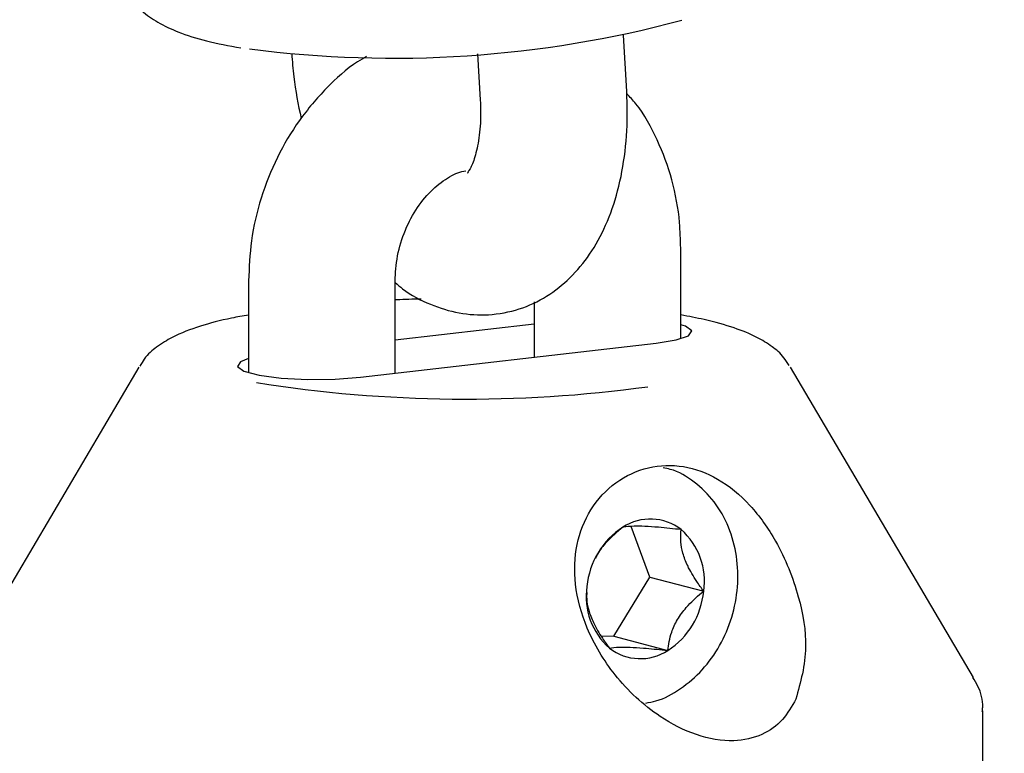
# Model space of a CAD drawing. Units: millimetres. Extents: x 5.6 to 13.9, y 3.9 to 16.6.
# Drawn here: x 8.3 to 8.4, y 10.1 to 10.1 of the extents above; entities that cross this region are included whole.
import ezdxf

# ---------------------------------------------------------------- set-up
doc = ezdxf.new("R2010")
doc.units = ezdxf.units.MM
doc.styles.add('SLDTEXTSTYLE0', font='TXT', dxfattribs={"width": 0.75})
doc.dimstyles.new('SLDDIMSTYLE4', dxfattribs={"dimtxt": 0.15875, "dimasz": 0.08, "dimexe": 0, "dimexo": 0.0625, "dimgap": 0.0396875, "dimtad": 2, "dimdec": 0, "dimlfac": 100, "dimrnd": 1e-09, "dimzin": 12, "dimdsep": 46, "dimtxsty": 'SLDTEXTSTYLE0', "dimblk1": 'DOT', "dimblk2": 'DOT', "dimsah": 1, "dimcen": 0.09, "dimse1": 1, "dimse2": 1, "dimadec": 0, "dimazin": 3, "dimtfac": 1, "dimtdec": 0, "dimtofl": 0, "dimtmove": 0, "dimatfit": 3, "dimldrblk": 'DOT', "dimfxl": 0, "dimfrac": 2, "dimtolj": 1, "dimtzin": 12, "dimarcsym": 0})

# ---------------------------------------------------------------- blocks, each defined once
blk = doc.blocks.new('_Dot')
at = {"color": 0, "linetype": 'ByBlock', "lineweight": -2}
blk.add_line((-0.5, 0), (-1, 0), dxfattribs=at)
at = {"color": 0, "linetype": 'ByBlock', "const_width": 0.5}
blk.add_lwpolyline([(-0.25, 0, 1), (0.25, 0, 1)], format="xyb", close=True, dxfattribs=at)
blk = doc.blocks.new('_D_7')
at = {"color": 7, "linetype": 'Continuous', "lineweight": 18}
blk.add_line((5.784572296851059, 6.499397309538649), (5.784572296851059, 14.49371132064893), dxfattribs=at)
at = {"color": 7, "linetype": 'Continuous', "lineweight": 18, "xscale": 0.08, "yscale": 0.08}
for p, rotation in [((5.784572296851059, 14.49371132064893, -0.9747700534806056), 90.0000000000004), ((5.784572296851059, 6.499397309538649, -0.9747700534806056), 270.0000000000004)]:
    blk.add_blockref('_Dot', p, dxfattribs=dict(at, rotation=rotation))
at = {"color": 7, "linetype": 'Continuous', "lineweight": 18, "insert": (5.579932816445324, 10.32060639793414), "char_height": 0.15875, "attachment_point": 1, "rotation": 90.00000000000041, "style": 'SLDTEXTSTYLE0'}
blk.add_mtext('799', dxfattribs=at)

msp = doc.modelspace()

# ---------------------------------------------------------------- linework, layer by layer
at = {"color": 7, "linetype": 'Continuous', "lineweight": 25}
for p, q in [((8.354351690675932, 10.13154797248977), (8.354220604476785, 10.13385259044588)), ((8.348254809358, 10.13308073505721), (8.348361373121534, 10.13120724444944)), ((8.35656428171461, 10.12142542942163), (8.356564281714613, 10.12513738556883)), ((8.338880940610428, 10.12379793393465), (8.338880940610425, 10.12003814022905)), ((8.344880940610427, 10.12001878429421), (8.344880940610427, 10.12379793393464)), ((8.350564281714611, 10.12293308460788), (8.350564281714611, 10.12067035822856)), ((8.350564281714611, 10.12202288093819), (8.344880940610427, 10.12137130700383)), ((8.343462965393336, 10.11985621870575), (8.355563568679804, 10.1212435078983)), ((8.334386487648485, 10.1202730094942), (8.326899309962506, 10.10756820380829)), ((8.36854591236245, 10.10756820380829), (8.361058734676472, 10.1202730094942)), ((8.35529894743525, 10.11167937147308), (8.354542242839505, 10.11375107386977)), ((8.353831579932839, 10.10925646762536), (8.35529894743525, 10.11167937147308)), ((8.35529894743525, 10.11167937147308), (8.357502831587972, 10.11109971693257)), ((8.353305029082394, 10.10927817786206), (8.353831579932839, 10.10925646762536)), ((8.353831579932839, 10.10925646762536), (8.356035464085572, 10.10867681308484)), ((8.368922611162478, 10.10349586421219), (8.368922611162478, 10.10621336331327))]:
    msp.add_line(p, q, dxfattribs=at)
at = {"color": 7, "linetype": 'Continuous', "lineweight": 25, "flags": 128}
for points in [[(8.355563568679804, 10.1212435078983), (8.35638320738101, 10.12137825997902), (8.35688800603259, 10.12155356482013), (8.357017078467127, 10.12174827807057), (8.356754856644114, 10.12193891443867), (8.356564281714611, 10.1220035250033)], [(8.338880940610425, 10.12061623581078), (8.338557216292362, 10.12048810041226), (8.33842814385782, 10.12029338716181), (8.338690365680833, 10.12010275079371), (8.339312253939562, 10.11993918486742), (8.340218799731911, 10.11982241784764), (8.34130066025613, 10.11976653356026), (8.34242734716644, 10.11977827247508), (8.343462965393336, 10.11985621870575)]]:
    msp.add_lwpolyline(points, dxfattribs=at)
at = {"color": 7, "linetype": 'Continuous', "lineweight": 25}
for centre, radius, start, end in [((8.34479806031488, 10.17857597883962), 0.04567024769039052, 262.6055175749926, 284.9893480889237), ((8.347780234592248, 10.17384623499716), 0.05488572169727095, 261.0146333859105, 277.7947079541083), ((8.355318600187797, 10.1119939118156), 0.002059999250323365, 52.17564212128031, 123.1023038800959), ((8.35595918115702, 10.11099447751039), 0.003247079301017933, 122.9397178646185, 174.6601169252426), ((8.354735832265883, 10.11151793051689), 0.002798425959456488, 351.4051767966588, 48.72501187061746), ((8.355493192987186, 10.11087844907501), 0.00279842595944552, 171.4051767964402, 228.7250118708643), ((8.354269844096066, 10.1114019020815), 0.003247079301012346, 302.9397178647139, 354.6601169254844), ((8.354910425065288, 10.1104024677763), 0.002059999250322064, 232.1756421212508, 303.1023038802335)]:
    msp.add_arc(centre, radius, start, end, dxfattribs=at)
for points, knots in [([(8.333211750978428, 10.13742241563435), (8.333207870914375, 10.13734968102969), (8.333185849516331, 10.13693687400944), (8.333433090613907, 10.13622365804637), (8.333899344425154, 10.13542327267456), (8.334508523311634, 10.13481023343569), (8.335208279504522, 10.13433226223163), (8.336076256447724, 10.13392812879455), (8.337151423300373, 10.13358524449032), (8.338082639289652, 10.13341396887429), (8.338561687235753, 10.13332585909844)], [0, 0, 0, 0, 0.02492840226047054, 0.1414817541921368, 0.249684575271519, 0.3577804763842327, 0.4749275989796473, 0.6148797431656895, 0.8018815504009319, 1, 1, 1, 1]), ([(8.343711637412685, 10.13297517170789), (8.343587874004477, 10.13290515207441), (8.342985243155303, 10.13256421130852), (8.342038337612005, 10.1316914995657), (8.34091948616779, 10.13038429055648), (8.340017381725165, 10.12886221072864), (8.339356795168062, 10.12719890141497), (8.338953045725564, 10.12548806501381), (8.338904276487638, 10.12434492274745), (8.338880940610432, 10.12379793393465)], [0, 0, 0, 0, 0.04100579702075492, 0.1996661100198423, 0.3602371781070742, 0.5223237659565458, 0.6855114337504303, 0.849518531023006, 1, 1, 1, 1]), ([(8.340648178525544, 10.13309553338787), (8.34067096186368, 10.13277992364197), (8.340735132041203, 10.13189099624676), (8.34091367359001, 10.131006820293), (8.341028824750401, 10.13043656710684)], [0, 0, 0, 0, 0.355045583705331, 0.9999999999999999, 0.9999999999999999, 0.9999999999999999, 0.9999999999999999]), ([(8.344880940610427, 10.12372955759333), (8.344980663891436, 10.12364165904415), (8.345412595225236, 10.12326094415789), (8.346289418907354, 10.1228173727274), (8.347477156784047, 10.12244189178044), (8.348725409807406, 10.12236421191651), (8.349958815663056, 10.12259430250124), (8.351097790181392, 10.12312885899524), (8.35206944379662, 10.12390013474795), (8.352880301748435, 10.12488199525554), (8.353535525299472, 10.12607616497603), (8.354023789491393, 10.12748457341951), (8.354318519633015, 10.12907771087889), (8.354397125827118, 10.13046522218335), (8.354362110162342, 10.13129966909906), (8.354351690675939, 10.13154797248976)], [0, 0, 0, 0, 0.02524445889379707, 0.1093412961435679, 0.1887869874909379, 0.2657565608781739, 0.3483862754691907, 0.4278657996914881, 0.5064098083815687, 0.5873360088218502, 0.6733423045359395, 0.7654875341048233, 0.8619168993063168, 0.9589111045220639, 1, 1, 1, 1]), ([(8.348361373121541, 10.13120724444943), (8.348368603642268, 10.13101707835677), (8.348389779985812, 10.13046013057101), (8.34832536409204, 10.12961932483929), (8.348144482902292, 10.12882322436233), (8.34794741079033, 10.1283414380551), (8.34780764758347, 10.12819112254319), (8.347843383086456, 10.12821826844265), (8.347847916808334, 10.12822171241148)], [0, 0, 0, 0, 0.1158755475093117, 0.3393698040645159, 0.5562379978156946, 0.7648154903710784, 0.9701624136270696, 1, 1, 1, 1]), ([(8.35656428171461, 10.12513738556882), (8.356554289730791, 10.12548678581468), (8.35652724185114, 10.12643259757466), (8.35624811886885, 10.12794527224584), (8.355636780320392, 10.12957738342638), (8.354992284236456, 10.13076963891513), (8.354482226249377, 10.13132047448656), (8.354354592627558, 10.13145831202815)], [0, 0, 0, 0, 0.1494973959813507, 0.4046831588745018, 0.6604478188368581, 0.9150326516282138, 1, 1, 1, 1]), ([(8.344880940610434, 10.12379793393464), (8.344885548418619, 10.12396052478597), (8.344900157405352, 10.12447601664129), (8.345079858654966, 10.12536694832453), (8.345495575887622, 10.12637483627003), (8.346079082432855, 10.12723153289488), (8.346756054545592, 10.12786067743294), (8.34735128542948, 10.12821417108288), (8.347662331085438, 10.12827888018233), (8.347769936352313, 10.12830126609187)], [0, 0, 0, 0, 0.07690447393617955, 0.2438244810674561, 0.4107388989694999, 0.5769945032699584, 0.7431407771668396, 0.9111403593230378, 1, 1, 1, 1]), ([(8.345948978714752, 10.12304834760035), (8.34560900451346, 10.12304395938661), (8.345246154516616, 10.12303927590376), (8.344902599931158, 10.12301947626271), (8.344880940610427, 10.12301822799884)], [0, 0, 0, 0, 0.9369552273566816, 1, 1, 1, 1]), ([(8.338880940610427, 10.12240019682134), (8.338645697178633, 10.12235912715353), (8.337899690583912, 10.12222888656491), (8.336853706340246, 10.12194206334689), (8.33587773585668, 10.12158140356055), (8.335155888973796, 10.12112995277956), (8.334680556127672, 10.12074441560874), (8.334492461522585, 10.12040352723486), (8.334436034693965, 10.12030126353707)], [0, 0, 0, 0, 0.1155083661487724, 0.3663014190667239, 0.6342390475562171, 0.8006620101071007, 0.9402002487664043, 1, 1, 1, 1]), ([(8.360993811477021, 10.12033308140538), (8.360927017969974, 10.12044408828776), (8.360728441702971, 10.12077411037055), (8.360265296278383, 10.12114752283567), (8.35961641324424, 10.12154802638929), (8.358733124208946, 10.12189534147883), (8.357713236199567, 10.12218924758655), (8.35689052883162, 10.12234183804036), (8.356564281714611, 10.1224023482504)], [0, 0, 0, 0, 0.06760345534175471, 0.200984233219206, 0.3617519015037097, 0.5833091546951087, 0.8347599738845116, 1, 1, 1, 1]), ([(8.361274467575962, 10.10668896038085), (8.361466422929373, 10.10737595397836), (8.361821869693953, 10.10864807089085), (8.361443046645531, 10.11093591187194), (8.360633139893801, 10.11298532125663), (8.359439086211719, 10.11467373199865), (8.358129234392253, 10.11576261065065), (8.356681032369451, 10.11629373093892), (8.355217373921992, 10.11624308815031), (8.353863528240165, 10.11562122917245), (8.352815324405, 10.11449772598504), (8.352235345004884, 10.11302048646367), (8.352180894558728, 10.1113253508685), (8.352690887069382, 10.10947012576991), (8.353840484178571, 10.10755926321176), (8.355449960518389, 10.10604764834436), (8.357194450180433, 10.10514911261638), (8.358692156996916, 10.10489138059026), (8.359909060550953, 10.10517601404743), (8.360773740527796, 10.10579660403996), (8.361109002953933, 10.10639408235259), (8.361274467575962, 10.10668896038085)], [0, 0, 0, 0, 0.0752615783812153, 0.139363055300194, 0.2095379924670873, 0.2601964940763258, 0.3109840247788656, 0.35883513979409, 0.4067311503966899, 0.4550837426270127, 0.5032427755574509, 0.5508719210073729, 0.5997709363284938, 0.654211768937401, 0.7178477189710263, 0.7882121056013026, 0.8357181128198358, 0.883556883099705, 0.9241043378527517, 0.9625426350472068, 1, 1, 1, 1]), ([(8.355131542528909, 10.10652636035285), (8.355271961048157, 10.10655027354517), (8.355773930519911, 10.10663575865486), (8.356579736275195, 10.10709238466336), (8.357476449737518, 10.10785591710142), (8.358195506146638, 10.10886071660527), (8.358692625165727, 10.11002365204451), (8.358930775501603, 10.11127918765282), (8.358889823750264, 10.11254683998888), (8.35856512222121, 10.1137427753403), (8.35797339570304, 10.11479371603952), (8.357144895017537, 10.11559113841994), (8.356402394982124, 10.1160498018689), (8.355940838625491, 10.11612743974435), (8.355844142460702, 10.11614370489744)], [0, 0, 0, 0, 0.03531404968272469, 0.1262410041069104, 0.2184531553007805, 0.3119173431494339, 0.4062575329576855, 0.501169791329895, 0.5965201134957175, 0.692168975282718, 0.787711266294053, 0.8823649331305341, 0.9753554259465277, 0.9999999999999999, 0.9999999999999999, 0.9999999999999999, 0.9999999999999999]), ([(8.354193561167516, 10.11371956650706), (8.353966800689035, 10.11352637524871), (8.353593320252177, 10.11320818419511), (8.35320642582516, 10.11273688243152), (8.353099595519232, 10.11250500691368), (8.353072308829528, 10.11244578106714)], [0, 0, 0, 0, 0.5350505225402297, 0.8812421998656029, 1, 1, 1, 1]), ([(8.356581880128948, 10.11362109364367), (8.356268988431939, 10.11365559681529), (8.355753647626212, 10.11371242444106), (8.355076733680326, 10.11375871444134), (8.35456076003141, 10.11376525915271), (8.354320330329026, 10.11374150139963), (8.354206844586377, 10.1137218649396), (8.354193561167516, 10.11371956650706)], [0, 0, 0, 0, 0.2966033546381294, 0.4885134799723867, 0.6810628105533598, 0.9626686473658118, 1, 1, 1, 1]), ([(8.357502831587972, 10.11109971693257), (8.35740597007139, 10.1112332228984), (8.357166425762628, 10.11156339111619), (8.356851154342714, 10.11209822034088), (8.356634832826334, 10.11266466241416), (8.356546978579804, 10.11317565764485), (8.356569261711606, 10.11346004929261), (8.356581880128948, 10.11362109364367)], [0, 0, 0, 0, 0.1591852845992292, 0.3936747049774263, 0.5774986675226595, 0.7607473586251028, 0.9999999999999999, 0.9999999999999999, 0.9999999999999999, 0.9999999999999999]), ([(8.352720803390906, 10.11105041425103), (8.35271558197749, 10.1109666452226), (8.352702571816362, 10.11075791849088), (8.352780878243374, 10.11033874471246), (8.352994854641436, 10.10977431578468), (8.353310846785188, 10.10923886786114), (8.35355031455617, 10.10890876534651), (8.353647145124137, 10.10877528594823)], [0, 0, 0, 0, 0.1390301015448165, 0.3464203805607505, 0.5544617185551256, 0.8198432938742465, 1, 1, 1, 1]), ([(8.356035464085572, 10.10867681308484), (8.35607045664287, 10.10892104102202), (8.356128090299645, 10.10932329082004), (8.356410190435676, 10.1099477300208), (8.356834418550454, 10.11052108277831), (8.357227231869016, 10.1108790805731), (8.357473953062144, 10.11107659770433), (8.357502831587972, 10.11109971693257)], [0, 0, 0, 0, 0.2966033546390771, 0.4885134799752745, 0.6810628105509886, 0.9626686473645918, 1, 1, 1, 1]), ([(8.353647145124137, 10.10877528594823), (8.35376523170752, 10.10879201943916), (8.353959723397802, 10.10881957993623), (8.354470889207644, 10.10881688417819), (8.355119689572847, 10.10877540405105), (8.355663756394376, 10.10871930069413), (8.355996514952379, 10.10868126511958), (8.35603546408557, 10.10867681308484)], [0, 0, 0, 0, 0.2966033546346833, 0.4885134799703745, 0.6810628105500875, 0.9626686473619137, 0.9999999999999999, 0.9999999999999999, 0.9999999999999999, 0.9999999999999999]), ([(8.368899847459419, 10.10618423771951), (8.368907493498812, 10.1062406281395), (8.368955065270839, 10.1065914754301), (8.368800518810849, 10.10711964512294), (8.368585627511555, 10.10745794122597), (8.368511722547078, 10.10757428731145)], [0, 0, 0, 0, 0.1116196758344322, 0.6944701041264935, 1, 1, 1, 1])]:
    msp.add_open_spline(points, degree=3, knots=knots, dxfattribs=at)

# ---------------------------------------------------------------- dimensions: what is measured, and where the dimension line sits
at = {"color": 7, "linetype": 'Continuous', "lineweight": 18}
dim = msp.add_linear_dim(base=(5.784572296851061, 6.499397309538649), p1=(8.737126295201838, 14.49371132064893), p2=(10.00270778013477, 6.499397309538649), angle=90.0000000000002, dimstyle='SLDDIMSTYLE4', dxfattribs=at)
dim.commit()
dim.dimension.update_dxf_attribs({"geometry": '_D_7', "text_midpoint": (5.784572296851061, 10.49655431509379), "dimtype": 160})

doc.saveas('drawing.dxf')
